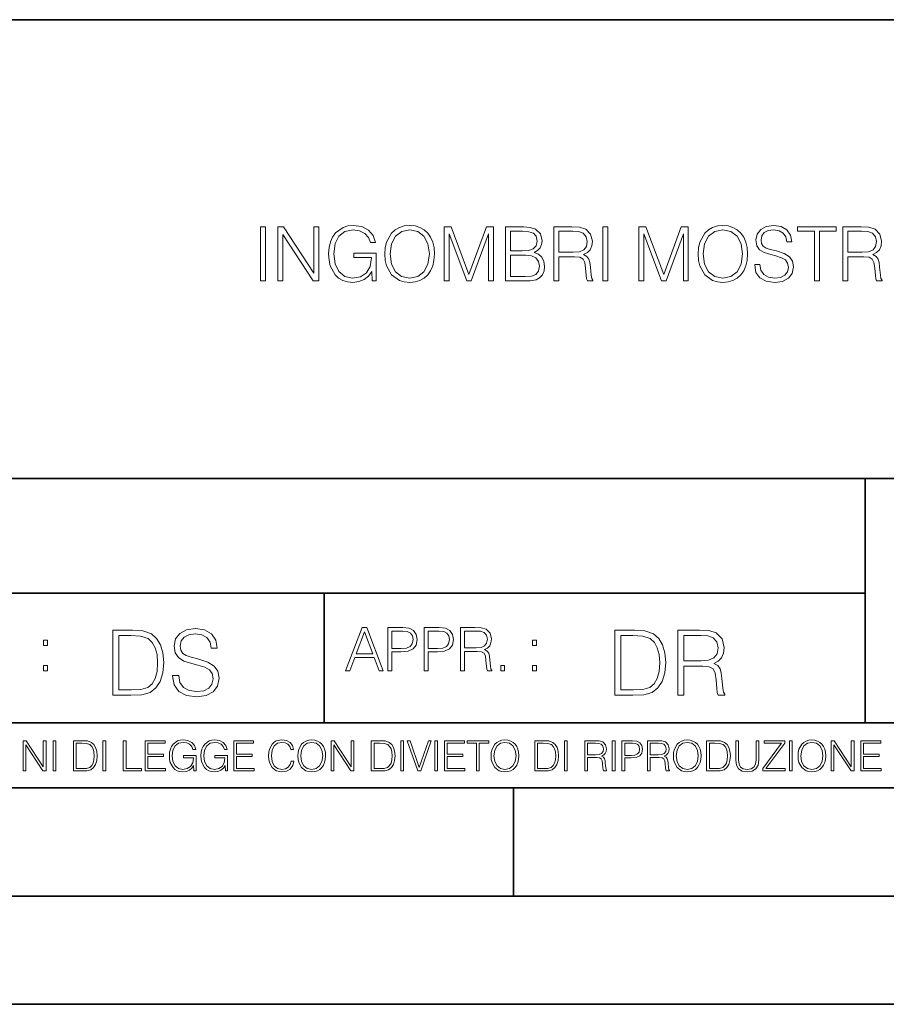
# Model space of a CAD drawing. Extents: x 0 to 420, y 0 to 297.
# Drawn here: x 291 to 331, y 0 to 46 of the extents above; entities that cross this region are included whole.
import ezdxf

# ---------------------------------------------------------------- set-up
doc = ezdxf.new("R2010")
doc.units = 0

msp = doc.modelspace()

# ---------------------------------------------------------------- linework, layer by layer
at = {"color": 7, "lineweight": 35}
for p, q in [((234.999802, 45.500252), (410, 45.500252)), ((254.999802, 24.300249), (410, 24.300249)), ((329.999786, 13.00025), (329.999786, 24.300249)), ((234.999802, 19.00025), (329.999786, 19.00025)), ((304.999786, 13.00025), (304.999786, 19.00025)), ((234.999802, 13.00025), (410, 13.00025)), ((25.000401, 9.99976), (410, 9.99976)), ((234.999802, 10.00025), (410, 10.00025)), ((313.75, 4.99976), (313.75, 9.99976)), ((267.5, 4.99976), (415, 4.99976)), ((0, 0), (420, 0)), ((0, 0), (420, 0))]:
    msp.add_line(p, q, dxfattribs=at)
at = {"color": 7, "lineweight": 18}
for points in [[(307.218445, 33.42543), (307.40274, 33.42543), (307.40274, 34.708462), (306.359619, 34.708462), (306.359619, 34.503315), (307.183685, 34.503315), (307.183685, 34.492886), (307.124573, 34.0965), (306.950714, 33.804428), (306.676025, 33.623623), (306.310944, 33.561035), (305.949341, 33.637531), (305.674652, 33.860062), (305.497314, 34.214722), (305.438202, 34.684124), (305.497314, 35.157001), (305.674652, 35.501228), (305.956299, 35.713329), (306.338776, 35.786346), (306.630829, 35.744625), (306.870758, 35.626404), (307.041138, 35.44212), (307.13501, 35.198727), (307.37146, 35.198727), (307.260193, 35.529045), (307.044617, 35.779396), (306.731659, 35.93586), (306.335297, 35.991493), (306.088409, 35.967155), (305.865875, 35.901093), (305.51123, 35.643787), (305.379089, 35.456028), (305.281738, 35.233498), (305.219147, 34.972717), (305.201782, 34.680645), (305.219147, 34.385098), (305.278259, 34.124317), (305.500793, 33.707073), (305.660736, 33.554081), (305.855469, 33.446293), (306.074524, 33.38023), (306.321381, 33.355888), (306.603027, 33.394138), (306.849884, 33.491493), (307.048096, 33.65144), (307.194122, 33.867016)], [(307.802612, 34.673691), (307.819977, 34.378143), (307.882568, 34.120842), (308.112061, 33.707073), (308.473663, 33.446293), (308.696198, 33.38023), (308.946564, 33.355888), (309.19342, 33.38023), (309.415955, 33.446293), (309.614136, 33.554081), (309.781036, 33.707073), (309.913177, 33.894833), (310.010529, 34.120842), (310.069641, 34.378143), (310.093994, 34.673691), (310.07312, 34.965763), (310.010529, 35.223064), (309.913177, 35.449074), (309.781036, 35.640312), (309.614136, 35.789825), (309.415955, 35.897614), (309.19342, 35.967155), (308.946564, 35.991493), (308.696198, 35.967155), (308.473663, 35.897614), (308.278961, 35.789825), (308.112061, 35.640312), (307.882568, 35.223064), (307.819977, 34.962288)], [(322.27063, 34.673691), (322.287994, 34.378143), (322.350586, 34.120842), (322.580078, 33.707073), (322.941681, 33.446293), (323.164215, 33.38023), (323.414551, 33.355888), (323.661438, 33.38023), (323.883972, 33.446293), (324.082153, 33.554081), (324.249054, 33.707073), (324.381195, 33.894833), (324.478546, 34.120842), (324.537659, 34.378143), (324.561981, 34.673691), (324.541138, 34.965763), (324.478546, 35.223064), (324.381195, 35.449074), (324.249054, 35.640312), (324.082153, 35.789825), (323.883972, 35.897614), (323.661438, 35.967155), (323.414551, 35.991493), (323.164215, 35.967155), (322.941681, 35.897614), (322.746979, 35.789825), (322.580078, 35.640312), (322.350586, 35.223064), (322.287994, 34.962288)], [(324.888824, 34.183426), (324.888824, 34.166042), (324.947937, 33.818336), (325.128754, 33.564514), (325.420837, 33.411522), (325.820679, 33.355888), (326.178833, 33.408047), (326.450043, 33.550606), (326.620422, 33.776611), (326.682983, 34.079117), (326.634308, 34.346848), (326.49176, 34.548519), (326.248352, 34.698032), (325.897186, 34.812775), (325.605103, 34.885792), (325.413879, 34.94838), (325.285217, 35.035305), (325.20874, 35.153526), (325.184387, 35.313469), (325.219147, 35.511662), (325.330414, 35.661175), (325.51123, 35.751579), (325.758087, 35.786346), (326.015411, 35.7481), (326.210114, 35.640312), (326.328339, 35.466461), (326.373535, 35.230019), (326.609985, 35.230019), (326.547394, 35.549908), (326.380493, 35.789825), (326.11972, 35.939339), (325.768524, 35.991493), (325.424316, 35.939339), (325.166992, 35.803734), (325.003571, 35.591633), (324.947937, 35.320423), (324.989685, 35.056168), (325.114838, 34.871883), (325.326935, 34.739758), (325.629456, 34.642399), (325.865875, 34.58329), (326.126678, 34.49984), (326.307465, 34.399006), (326.411774, 34.256447), (326.446564, 34.054775), (326.404846, 33.849632), (326.283142, 33.693165), (326.088409, 33.592327), (325.824158, 33.561035), (325.525146, 33.60276), (325.306091, 33.724457), (325.170471, 33.91917), (325.125275, 34.183426)], [(302.051575, 33.42543), (302.281036, 33.42543), (302.281036, 35.92543), (302.051575, 35.92543)], [(302.858246, 33.42543), (303.087708, 33.42543), (303.087708, 35.57077), (304.492462, 33.42543), (304.746277, 33.42543), (304.746277, 35.92543), (304.516785, 35.92543), (304.516785, 33.78009), (303.112061, 35.92543), (302.858246, 35.92543)], [(308.039032, 34.673691), (308.105103, 35.139618), (308.289398, 35.490799), (308.577972, 35.709854), (308.946564, 35.786346), (309.318604, 35.709854), (309.603729, 35.490799), (309.791473, 35.143093), (309.857544, 34.673691), (309.791473, 34.200813), (309.603729, 33.853107), (309.318604, 33.634052), (308.946564, 33.561035), (308.574524, 33.634052), (308.289398, 33.853107), (308.101624, 34.200813)], [(310.539032, 33.42543), (310.768524, 33.42543), (310.768524, 35.605541), (311.582153, 33.42543), (311.79425, 33.42543), (312.590515, 35.605541), (312.590515, 33.42543), (312.819977, 33.42543), (312.819977, 35.92543), (312.496613, 35.92543), (311.686462, 33.724457), (310.862396, 35.92543), (310.539032, 35.92543)], [(313.376312, 33.42543), (314.068237, 33.42543), (314.516785, 33.432384), (314.787994, 33.481064), (314.951416, 33.574944), (315.076599, 33.717503), (315.153076, 33.891354), (315.180908, 34.099979), (315.146149, 34.332939), (315.048767, 34.524178), (314.895782, 34.663261), (314.694122, 34.746712), (314.850586, 34.833637), (314.968811, 34.958809), (315.038361, 35.108322), (315.066162, 35.285652), (314.986206, 35.602066), (314.763672, 35.824596), (314.520264, 35.904568), (314.203857, 35.92543), (313.376312, 35.92543)], [(314.16214, 35.720284), (314.454193, 35.699421), (314.662842, 35.629883), (314.787994, 35.490799), (314.829712, 35.271744), (314.784515, 35.045734), (314.659363, 34.91013), (314.443787, 34.840591), (314.141266, 34.823204), (313.605804, 34.823204), (313.605804, 35.720284)], [(315.601624, 33.42543), (315.831116, 33.42543), (315.831116, 34.54504), (316.56131, 34.54504), (316.808167, 34.520702), (316.957672, 34.437252), (317.03418, 34.27383), (317.072418, 34.013054), (317.10025, 33.682732), (317.121094, 33.526264), (317.155884, 33.42543), (317.409698, 33.42543), (317.409698, 33.460201), (317.357544, 33.540173), (317.329712, 33.689686), (317.298431, 34.065208), (317.274078, 34.277309), (317.228882, 34.440731), (317.138489, 34.562428), (316.985504, 34.645874), (317.155884, 34.736279), (317.284515, 34.868408), (317.361023, 35.045734), (317.388824, 35.261314), (317.308868, 35.595112), (317.082855, 35.824596), (316.790771, 35.911522), (316.436127, 35.92543), (315.601624, 35.92543)], [(315.831116, 34.750187), (315.831116, 35.720284), (316.481323, 35.720284), (316.752533, 35.706375), (316.96463, 35.633358), (317.10025, 35.473412), (317.152405, 35.25436), (317.110657, 35.021397), (316.992462, 34.864929), (316.787292, 34.774525), (316.495239, 34.750187)], [(317.868652, 33.42543), (318.098145, 33.42543), (318.098145, 35.92543), (317.868652, 35.92543)], [(319.541138, 33.42543), (319.77063, 33.42543), (319.77063, 35.605541), (320.584259, 33.42543), (320.796356, 33.42543), (321.59259, 35.605541), (321.59259, 33.42543), (321.822083, 33.42543), (321.822083, 35.92543), (321.498718, 35.92543), (320.688568, 33.724457), (319.864502, 35.92543), (319.541138, 35.92543)], [(322.50705, 34.673691), (322.57312, 35.139618), (322.757416, 35.490799), (323.04599, 35.709854), (323.414551, 35.786346), (323.786621, 35.709854), (324.071716, 35.490799), (324.259491, 35.143093), (324.325562, 34.673691), (324.259491, 34.200813), (324.071716, 33.853107), (323.786621, 33.634052), (323.414551, 33.561035), (323.042511, 33.634052), (322.757416, 33.853107), (322.569641, 34.200813)], [(327.649628, 33.42543), (327.879089, 33.42543), (327.879089, 35.720284), (328.657959, 35.720284), (328.657959, 35.92543), (326.870758, 35.92543), (326.870758, 35.720284), (327.649628, 35.720284)], [(328.967407, 33.42543), (329.196899, 33.42543), (329.196899, 34.54504), (329.927094, 34.54504), (330.17395, 34.520702), (330.323456, 34.437252), (330.399963, 34.27383), (330.438202, 34.013054), (330.466034, 33.682732), (330.486877, 33.526264), (330.521667, 33.42543), (330.775482, 33.42543), (330.775482, 33.460201), (330.723328, 33.540173), (330.695496, 33.689686), (330.664215, 34.065208), (330.639893, 34.277309), (330.594666, 34.440731), (330.504272, 34.562428), (330.351288, 34.645874), (330.521667, 34.736279), (330.650299, 34.868408), (330.726807, 35.045734), (330.754608, 35.261314), (330.674652, 35.595112), (330.448639, 35.824596), (330.156555, 35.911522), (329.80191, 35.92543), (328.967407, 35.92543)], [(329.196899, 34.750187), (329.196899, 35.720284), (329.847107, 35.720284), (330.118317, 35.706375), (330.330414, 35.633358), (330.466034, 35.473412), (330.518188, 35.25436), (330.476471, 35.021397), (330.358246, 34.864929), (330.153076, 34.774525), (329.861023, 34.750187)], [(313.605804, 33.630577), (313.605804, 34.618057), (314.297729, 34.618057), (314.575897, 34.58329), (314.781036, 34.489407), (314.90274, 34.329464), (314.944458, 34.110409), (314.90274, 33.87397), (314.781036, 33.727932), (314.575897, 33.65144), (314.280365, 33.630577)], [(297.991638, 15.195244), (297.991638, 15.174381), (298.062561, 14.757135), (298.279541, 14.452546), (298.630005, 14.268957), (299.109833, 14.202198), (299.539612, 14.264785), (299.865051, 14.435856), (300.069519, 14.707066), (300.144623, 15.07007), (300.086212, 15.39135), (299.915131, 15.633352), (299.623047, 15.812768), (299.20163, 15.950459), (298.851166, 16.038082), (298.621674, 16.113186), (298.467285, 16.217497), (298.375488, 16.35936), (298.346283, 16.551294), (298.388, 16.789124), (298.521515, 16.96854), (298.738495, 17.077024), (299.034729, 17.11875), (299.343506, 17.072851), (299.577148, 16.943506), (299.719025, 16.734882), (299.773254, 16.451155), (300.057007, 16.451155), (299.981903, 16.835022), (299.781616, 17.122921), (299.468689, 17.302338), (299.047272, 17.364923), (298.634186, 17.302338), (298.325409, 17.13961), (298.129333, 16.885092), (298.062561, 16.559639), (298.11264, 16.242533), (298.262848, 16.021391), (298.517365, 15.862838), (298.880371, 15.746009), (299.164093, 15.675077), (299.47702, 15.574938), (299.694, 15.453937), (299.819153, 15.282866), (299.860901, 15.040863), (299.810822, 14.794687), (299.664795, 14.606927), (299.431122, 14.485926), (299.114014, 14.448374), (298.755188, 14.498443), (298.49231, 14.644479), (298.32959, 14.878137), (298.27536, 15.195244)], [(305.98587, 15.412767), (306.177826, 15.412767), (306.405914, 16.024729), (307.307159, 16.024729), (307.532471, 15.412767), (307.724396, 15.412767), (306.965027, 17.412767), (306.74527, 17.412767)], [(307.935822, 15.412767), (308.119385, 15.412767), (308.119385, 16.28064), (308.544983, 16.28064), (308.870453, 16.314018), (309.104095, 16.419722), (309.243195, 16.597746), (309.290466, 16.850876), (309.248749, 17.095661), (309.123566, 17.270905), (308.920502, 17.376606), (308.634003, 17.412767), (307.935822, 17.412767)], [(309.615906, 15.412767), (309.7995, 15.412767), (309.7995, 16.28064), (310.225098, 16.28064), (310.550537, 16.314018), (310.78421, 16.419722), (310.923279, 16.597746), (310.970581, 16.850876), (310.928864, 17.095661), (310.80368, 17.270905), (310.600616, 17.376606), (310.314117, 17.412767), (309.615906, 17.412767)], [(311.296021, 15.412767), (311.479614, 15.412767), (311.479614, 16.308456), (312.063751, 16.308456), (312.261261, 16.288984), (312.380859, 16.222225), (312.442078, 16.091488), (312.472656, 15.882865), (312.494934, 15.618608), (312.511597, 15.493435), (312.539429, 15.412767), (312.742493, 15.412767), (312.742493, 15.440584), (312.700775, 15.504561), (312.678497, 15.624172), (312.653473, 15.924589), (312.634003, 16.094269), (312.597839, 16.225006), (312.525513, 16.322365), (312.403137, 16.389124), (312.539429, 16.461447), (312.642334, 16.567148), (312.703552, 16.709013), (312.7258, 16.881474), (312.661804, 17.148512), (312.481018, 17.3321), (312.247345, 17.401642), (311.963623, 17.412767), (311.296021, 17.412767)], [(295.934601, 17.285646), (295.229462, 17.285646), (295.229462, 14.285647), (296.055603, 14.285647), (296.564636, 14.30651), (296.952698, 14.414993), (297.219727, 14.623617), (297.420013, 14.924034), (297.541016, 15.312073), (297.582733, 15.791906), (297.541016, 16.238359), (297.432526, 16.609709), (297.253113, 16.905952), (297.015259, 17.122921), (296.618896, 17.260612), (296.139069, 17.285646)], [(295.504852, 14.531822), (295.504852, 17.039473), (296.055603, 17.039473), (296.514587, 17.01861), (296.865051, 16.905952), (297.052826, 16.726538), (297.18634, 16.480362), (297.269806, 16.167427), (297.299011, 15.783561), (297.269806, 15.383005), (297.18634, 15.061726), (297.044464, 14.81555), (296.844208, 14.644479), (296.518738, 14.548512), (296.084808, 14.531822)], [(306.467102, 16.188845), (306.85376, 17.218052), (307.243195, 16.188845)], [(308.119385, 16.444756), (308.119385, 17.24865), (308.625641, 17.24865), (308.837067, 17.223616), (308.984497, 17.151293), (309.070709, 17.0289), (309.101318, 16.853657), (309.065155, 16.661724), (308.965027, 16.536551), (308.792542, 16.464228), (308.54776, 16.444756)], [(309.7995, 16.444756), (309.7995, 17.24865), (310.305756, 17.24865), (310.517181, 17.223616), (310.664612, 17.151293), (310.750824, 17.0289), (310.781433, 16.853657), (310.74527, 16.661724), (310.645142, 16.536551), (310.472656, 16.464228), (310.227875, 16.444756)], [(311.479614, 16.472572), (311.479614, 17.24865), (311.999786, 17.24865), (312.216766, 17.237524), (312.386444, 17.17911), (312.494934, 17.051155), (312.536652, 16.87591), (312.503265, 16.689541), (312.408691, 16.564367), (312.244568, 16.492044), (312.010925, 16.472572)], [(319.134583, 17.285646), (318.429443, 17.285646), (318.429443, 14.285647), (319.255585, 14.285647), (319.764618, 14.30651), (320.152679, 14.414993), (320.419708, 14.623617), (320.619995, 14.924034), (320.740997, 15.312073), (320.782715, 15.791906), (320.740997, 16.238359), (320.632507, 16.609709), (320.453094, 16.905952), (320.21524, 17.122921), (319.818878, 17.260612), (319.33905, 17.285646)], [(318.704834, 14.531822), (318.704834, 17.039473), (319.255585, 17.039473), (319.714569, 17.01861), (320.065033, 16.905952), (320.252808, 16.726538), (320.386322, 16.480362), (320.469788, 16.167427), (320.498993, 15.783561), (320.469788, 15.383005), (320.386322, 15.061726), (320.244446, 14.81555), (320.044189, 14.644479), (319.718719, 14.548512), (319.28479, 14.531822)], [(321.337646, 14.285647), (321.613037, 14.285647), (321.613037, 15.62918), (322.489258, 15.62918), (322.785492, 15.599973), (322.964905, 15.499834), (323.056702, 15.303728), (323.1026, 14.990793), (323.135986, 14.59441), (323.161011, 14.406649), (323.202728, 14.285647), (323.507324, 14.285647), (323.507324, 14.327372), (323.444733, 14.423339), (323.411346, 14.602755), (323.37381, 15.05338), (323.344604, 15.3079), (323.290344, 15.504006), (323.181885, 15.650043), (322.998291, 15.750181), (323.202728, 15.858665), (323.357117, 16.01722), (323.448914, 16.230015), (323.4823, 16.488707), (323.386322, 16.889263), (323.115112, 17.164646), (322.764618, 17.268957), (322.33905, 17.285646), (321.337646, 17.285646)], [(321.613037, 15.875355), (321.613037, 17.039473), (322.39328, 17.039473), (322.718719, 17.022781), (322.973236, 16.93516), (323.135986, 16.743227), (323.198547, 16.480362), (323.148499, 16.200808), (323.006622, 16.013046), (322.760468, 15.904562), (322.409973, 15.875355)], [(292.026215, 16.581057), (292.209808, 16.581057), (292.209808, 16.828623), (292.026215, 16.828623)], [(314.620087, 16.581057), (314.80368, 16.581057), (314.80368, 16.828623), (314.620087, 16.828623)], [(292.026215, 15.412767), (292.209808, 15.412767), (292.209808, 15.660334), (292.026215, 15.660334)], [(313.151398, 15.412767), (313.334961, 15.412767), (313.334961, 15.660334), (313.151398, 15.660334)], [(314.620087, 15.412767), (314.80368, 15.412767), (314.80368, 15.660334), (314.620087, 15.660334)], [(291.086395, 10.781829), (291.214905, 10.781829), (291.214905, 11.98322), (292.001556, 10.781829), (292.143707, 10.781829), (292.143707, 12.181828), (292.015198, 12.181828), (292.015198, 10.980438), (291.228546, 12.181828), (291.086395, 12.181828)], [(292.466919, 10.781829), (292.595459, 10.781829), (292.595459, 12.181828), (292.466919, 12.181828)], [(293.734528, 12.181828), (293.405457, 12.181828), (293.405457, 10.781829), (293.790985, 10.781829), (294.028534, 10.791565), (294.209625, 10.842191), (294.334259, 10.939548), (294.427704, 11.079742), (294.484192, 11.260827), (294.503662, 11.48475), (294.484192, 11.693094), (294.433563, 11.866391), (294.349823, 12.004639), (294.238831, 12.10589), (294.053864, 12.170146), (293.829926, 12.181828)], [(293.533966, 10.89671), (293.533966, 12.066947), (293.790985, 12.066947), (294.005188, 12.057211), (294.168732, 12.004639), (294.256348, 11.920911), (294.318665, 11.806029), (294.357605, 11.659993), (294.371246, 11.480855), (294.357605, 11.293929), (294.318665, 11.143998), (294.252472, 11.029117), (294.158997, 10.949284), (294.007141, 10.904499), (293.804626, 10.89671)], [(294.772369, 10.781829), (294.900879, 10.781829), (294.900879, 12.181828), (294.772369, 12.181828)], [(295.710876, 10.781829), (296.557892, 10.781829), (296.557892, 10.89671), (295.839386, 10.89671), (295.839386, 12.181828), (295.710876, 12.181828)], [(296.723389, 10.781829), (297.663879, 10.781829), (297.663879, 10.89671), (296.851898, 10.89671), (296.851898, 11.443859), (297.572357, 11.443859), (297.572357, 11.558742), (296.851898, 11.558742), (296.851898, 12.066947), (297.640503, 12.066947), (297.640503, 12.181828), (296.723389, 12.181828)], [(298.972351, 10.781829), (299.075562, 10.781829), (299.075562, 11.500327), (298.491394, 11.500327), (298.491394, 11.385445), (298.952881, 11.385445), (298.952881, 11.379603), (298.919769, 11.157629), (298.822418, 10.994068), (298.66861, 10.892817), (298.464142, 10.857768), (298.261658, 10.900605), (298.107819, 11.025223), (298.008514, 11.223831), (297.975403, 11.486697), (298.008514, 11.751509), (298.107819, 11.944277), (298.265533, 12.063053), (298.479736, 12.103943), (298.64328, 12.080577), (298.777649, 12.014374), (298.873047, 11.911175), (298.925629, 11.774875), (299.058044, 11.774875), (298.995728, 11.959854), (298.875, 12.100049), (298.699768, 12.187671), (298.477783, 12.218824), (298.339539, 12.205194), (298.214905, 12.168199), (298.016296, 12.02411), (297.942322, 11.918963), (297.887787, 11.794346), (297.852753, 11.64831), (297.843018, 11.48475), (297.852753, 11.319242), (297.885834, 11.173205), (298.010468, 10.939548), (298.100037, 10.853873), (298.209076, 10.793511), (298.331726, 10.756516), (298.470001, 10.742886), (298.627716, 10.764304), (298.765961, 10.818825), (298.876953, 10.908394), (298.95874, 11.029117)], [(300.430786, 10.781829), (300.533966, 10.781829), (300.533966, 11.500327), (299.949829, 11.500327), (299.949829, 11.385445), (300.411316, 11.385445), (300.411316, 11.379603), (300.378204, 11.157629), (300.280853, 10.994068), (300.127014, 10.892817), (299.922577, 10.857768), (299.720062, 10.900605), (299.566223, 11.025223), (299.466919, 11.223831), (299.433838, 11.486697), (299.466919, 11.751509), (299.566223, 11.944277), (299.723969, 12.063053), (299.938141, 12.103943), (300.101715, 12.080577), (300.236053, 12.014374), (300.331482, 11.911175), (300.384033, 11.774875), (300.516449, 11.774875), (300.454132, 11.959854), (300.333405, 12.100049), (300.158173, 12.187671), (299.936188, 12.218824), (299.797943, 12.205194), (299.67334, 12.168199), (299.474731, 12.02411), (299.400726, 11.918963), (299.346222, 11.794346), (299.311157, 11.64831), (299.301422, 11.48475), (299.311157, 11.319242), (299.344269, 11.173205), (299.468872, 10.939548), (299.558441, 10.853873), (299.66748, 10.793511), (299.790161, 10.756516), (299.928406, 10.742886), (300.086121, 10.764304), (300.224365, 10.818825), (300.335358, 10.908394), (300.417145, 11.029117)], [(300.818268, 10.781829), (301.758728, 10.781829), (301.758728, 10.89671), (300.946777, 10.89671), (300.946777, 11.443859), (301.667206, 11.443859), (301.667206, 11.558742), (300.946777, 11.558742), (300.946777, 12.066947), (301.735352, 12.066947), (301.735352, 12.181828), (300.818268, 12.181828)], [(303.464417, 11.239408), (303.425476, 11.077795), (303.33786, 10.957072), (303.207397, 10.88308), (303.039948, 10.857768), (302.837463, 10.898658), (302.685577, 11.019381), (302.588196, 11.21799), (302.555115, 11.486697), (302.588196, 11.751509), (302.683624, 11.944277), (302.833557, 12.063053), (303.036072, 12.103943), (303.19574, 12.080577), (303.322296, 12.014374), (303.409912, 11.909228), (303.450806, 11.772927), (303.577362, 11.772927), (303.53064, 11.955959), (303.419647, 12.096154), (303.252197, 12.185723), (303.036072, 12.218824), (302.782928, 12.168199), (302.677795, 12.107838), (302.588196, 12.02411), (302.465546, 11.794346), (302.432434, 11.64831), (302.422699, 11.48475), (302.432434, 11.317295), (302.465546, 11.171259), (302.586273, 10.937601), (302.779022, 10.791565), (303.032166, 10.742886), (303.256073, 10.777935), (303.427429, 10.873344), (303.540375, 11.029117), (303.591003, 11.239408)], [(303.777924, 11.480855), (303.787659, 11.315348), (303.822693, 11.171259), (303.951233, 10.939548), (304.153717, 10.793511), (304.27832, 10.756516), (304.418518, 10.742886), (304.556763, 10.756516), (304.681396, 10.793511), (304.792389, 10.853873), (304.885864, 10.939548), (304.959839, 11.044694), (305.014343, 11.171259), (305.047455, 11.315348), (305.061096, 11.480855), (305.049408, 11.644416), (305.014343, 11.788505), (304.959839, 11.91507), (304.885864, 12.022162), (304.792389, 12.10589), (304.681396, 12.166252), (304.556763, 12.205194), (304.418518, 12.218824), (304.27832, 12.205194), (304.153717, 12.166252), (304.044678, 12.10589), (303.951233, 12.022162), (303.822693, 11.788505), (303.787659, 11.642468)], [(303.910339, 11.480855), (303.947327, 11.741774), (304.050537, 11.938436), (304.212128, 12.061106), (304.418518, 12.103943), (304.626892, 12.061106), (304.78656, 11.938436), (304.891693, 11.74372), (304.92868, 11.480855), (304.891693, 11.216043), (304.78656, 11.021328), (304.626892, 10.898658), (304.418518, 10.857768), (304.210205, 10.898658), (304.050537, 11.021328), (303.945374, 11.216043)], [(305.312256, 10.781829), (305.440796, 10.781829), (305.440796, 11.98322), (306.227417, 10.781829), (306.369568, 10.781829), (306.369568, 12.181828), (306.241058, 12.181828), (306.241058, 10.980438), (305.454407, 12.181828), (305.312256, 12.181828)], [(307.498932, 12.181828), (307.169861, 12.181828), (307.169861, 10.781829), (307.555389, 10.781829), (307.792938, 10.791565), (307.97403, 10.842191), (308.098633, 10.939548), (308.192108, 11.079742), (308.248566, 11.260827), (308.268066, 11.48475), (308.248566, 11.693094), (308.197937, 11.866391), (308.114227, 12.004639), (308.003235, 12.10589), (307.818237, 12.170146), (307.59433, 12.181828)], [(307.29837, 10.89671), (307.29837, 12.066947), (307.555389, 12.066947), (307.769592, 12.057211), (307.933136, 12.004639), (308.020752, 11.920911), (308.083069, 11.806029), (308.122009, 11.659993), (308.135651, 11.480855), (308.122009, 11.293929), (308.083069, 11.143998), (308.016876, 11.029117), (307.923401, 10.949284), (307.771515, 10.904499), (307.569031, 10.89671)], [(308.536743, 10.781829), (308.665283, 10.781829), (308.665283, 12.181828), (308.536743, 12.181828)], [(309.317566, 10.781829), (309.455811, 10.781829), (309.940643, 12.181828), (309.810181, 12.181828), (309.387665, 10.94539), (308.965118, 12.181828), (308.83078, 12.181828)], [(310.104187, 10.781829), (310.232727, 10.781829), (310.232727, 12.181828), (310.104187, 12.181828)], [(310.555939, 10.781829), (311.496399, 10.781829), (311.496399, 10.89671), (310.684448, 10.89671), (310.684448, 11.443859), (311.404907, 11.443859), (311.404907, 11.558742), (310.684448, 11.558742), (310.684448, 12.066947), (311.473053, 12.066947), (311.473053, 12.181828), (310.555939, 12.181828)], [(312.03186, 10.781829), (312.1604, 10.781829), (312.1604, 12.066947), (312.596558, 12.066947), (312.596558, 12.181828), (311.595703, 12.181828), (311.595703, 12.066947), (312.03186, 12.066947)], [(312.709473, 11.480855), (312.719238, 11.315348), (312.754272, 11.171259), (312.882782, 10.939548), (313.085266, 10.793511), (313.2099, 10.756516), (313.350098, 10.742886), (313.488342, 10.756516), (313.612976, 10.793511), (313.723938, 10.853873), (313.817413, 10.939548), (313.891418, 11.044694), (313.945923, 11.171259), (313.979034, 11.315348), (313.992645, 11.480855), (313.980957, 11.644416), (313.945923, 11.788505), (313.891418, 11.91507), (313.817413, 12.022162), (313.723938, 12.10589), (313.612976, 12.166252), (313.488342, 12.205194), (313.350098, 12.218824), (313.2099, 12.205194), (313.085266, 12.166252), (312.976257, 12.10589), (312.882782, 12.022162), (312.754272, 11.788505), (312.719238, 11.642468)], [(312.841888, 11.480855), (312.878876, 11.741774), (312.982086, 11.938436), (313.143707, 12.061106), (313.350098, 12.103943), (313.558441, 12.061106), (313.718109, 11.938436), (313.823242, 11.74372), (313.86026, 11.480855), (313.823242, 11.216043), (313.718109, 11.021328), (313.558441, 10.898658), (313.350098, 10.857768), (313.141754, 10.898658), (312.982086, 11.021328), (312.876953, 11.216043)], [(315.059692, 12.181828), (314.730621, 12.181828), (314.730621, 10.781829), (315.11615, 10.781829), (315.353699, 10.791565), (315.53479, 10.842191), (315.659424, 10.939548), (315.752869, 11.079742), (315.809326, 11.260827), (315.828827, 11.48475), (315.809326, 11.693094), (315.758728, 11.866391), (315.674988, 12.004639), (315.563995, 12.10589), (315.379028, 12.170146), (315.15509, 12.181828)], [(314.859131, 10.89671), (314.859131, 12.066947), (315.11615, 12.066947), (315.330353, 12.057211), (315.493896, 12.004639), (315.581543, 11.920911), (315.643829, 11.806029), (315.68277, 11.659993), (315.696411, 11.480855), (315.68277, 11.293929), (315.643829, 11.143998), (315.577637, 11.029117), (315.484161, 10.949284), (315.332275, 10.904499), (315.129791, 10.89671)], [(316.097534, 10.781829), (316.226044, 10.781829), (316.226044, 12.181828), (316.097534, 12.181828)], [(317.036041, 10.781829), (317.164551, 10.781829), (317.164551, 11.408811), (317.573456, 11.408811), (317.7117, 11.395181), (317.795441, 11.348449), (317.838257, 11.256933), (317.85968, 11.110897), (317.875275, 10.925918), (317.886963, 10.838296), (317.906433, 10.781829), (318.048553, 10.781829), (318.048553, 10.8013), (318.019348, 10.846085), (318.003784, 10.929812), (317.986267, 11.140104), (317.972626, 11.258881), (317.947327, 11.350396), (317.896667, 11.418547), (317.811005, 11.465278), (317.906433, 11.515904), (317.978455, 11.589895), (318.021301, 11.6892), (318.036865, 11.809923), (317.992096, 11.99685), (317.86554, 12.125361), (317.701965, 12.17404), (317.503357, 12.181828), (317.036041, 12.181828)], [(317.164551, 11.523693), (317.164551, 12.066947), (317.528687, 12.066947), (317.680542, 12.059158), (317.799316, 12.018269), (317.875275, 11.928699), (317.90448, 11.806029), (317.881104, 11.67557), (317.814911, 11.587949), (317.700012, 11.537323), (317.536469, 11.523693)], [(318.305573, 10.781829), (318.434082, 10.781829), (318.434082, 12.181828), (318.305573, 12.181828)], [(318.757324, 10.781829), (318.885834, 10.781829), (318.885834, 11.389339), (319.183746, 11.389339), (319.41156, 11.412705), (319.575134, 11.486697), (319.672485, 11.611315), (319.705566, 11.788505), (319.676392, 11.959854), (319.588745, 12.082524), (319.446594, 12.156516), (319.246063, 12.181828), (318.757324, 12.181828)], [(318.885834, 11.504221), (318.885834, 12.066947), (319.240204, 12.066947), (319.388184, 12.049423), (319.491394, 11.998796), (319.551758, 11.913122), (319.573181, 11.790452), (319.547852, 11.656098), (319.477783, 11.568477), (319.357056, 11.517851), (319.185699, 11.504221)], [(319.933411, 10.781829), (320.06192, 10.781829), (320.06192, 11.408811), (320.470825, 11.408811), (320.60907, 11.395181), (320.69278, 11.348449), (320.735626, 11.256933), (320.75705, 11.110897), (320.772614, 10.925918), (320.784302, 10.838296), (320.803772, 10.781829), (320.945923, 10.781829), (320.945923, 10.8013), (320.916718, 10.846085), (320.901123, 10.929812), (320.883606, 11.140104), (320.869995, 11.258881), (320.844666, 11.350396), (320.794037, 11.418547), (320.708374, 11.465278), (320.803772, 11.515904), (320.875824, 11.589895), (320.91864, 11.6892), (320.934235, 11.809923), (320.889465, 11.99685), (320.762878, 12.125361), (320.599304, 12.17404), (320.400696, 12.181828), (319.933411, 12.181828)], [(320.06192, 11.523693), (320.06192, 12.066947), (320.426025, 12.066947), (320.577911, 12.059158), (320.696686, 12.018269), (320.772614, 11.928699), (320.801819, 11.806029), (320.778442, 11.67557), (320.71225, 11.587949), (320.597382, 11.537323), (320.433807, 11.523693)], [(321.132843, 11.480855), (321.142578, 11.315348), (321.177612, 11.171259), (321.306152, 10.939548), (321.508636, 10.793511), (321.63324, 10.756516), (321.773438, 10.742886), (321.911682, 10.756516), (322.036316, 10.793511), (322.147308, 10.853873), (322.240784, 10.939548), (322.314758, 11.044694), (322.369263, 11.171259), (322.402374, 11.315348), (322.416016, 11.480855), (322.404327, 11.644416), (322.369263, 11.788505), (322.314758, 11.91507), (322.240784, 12.022162), (322.147308, 12.10589), (322.036316, 12.166252), (321.911682, 12.205194), (321.773438, 12.218824), (321.63324, 12.205194), (321.508636, 12.166252), (321.399597, 12.10589), (321.306152, 12.022162), (321.177612, 11.788505), (321.142578, 11.642468)], [(321.265259, 11.480855), (321.302246, 11.741774), (321.405457, 11.938436), (321.567047, 12.061106), (321.773438, 12.103943), (321.981812, 12.061106), (322.141479, 11.938436), (322.246613, 11.74372), (322.2836, 11.480855), (322.246613, 11.216043), (322.141479, 11.021328), (321.981812, 10.898658), (321.773438, 10.857768), (321.565125, 10.898658), (321.405457, 11.021328), (321.300293, 11.216043)], [(322.996277, 12.181828), (322.667175, 12.181828), (322.667175, 10.781829), (323.052734, 10.781829), (323.290283, 10.791565), (323.471375, 10.842191), (323.595978, 10.939548), (323.689453, 11.079742), (323.745911, 11.260827), (323.765381, 11.48475), (323.745911, 11.693094), (323.695282, 11.866391), (323.611572, 12.004639), (323.50058, 12.10589), (323.315582, 12.170146), (323.091675, 12.181828)], [(322.795715, 10.89671), (322.795715, 12.066947), (323.052734, 12.066947), (323.266907, 12.057211), (323.430481, 12.004639), (323.518097, 11.920911), (323.580414, 11.806029), (323.619354, 11.659993), (323.632996, 11.480855), (323.619354, 11.293929), (323.580414, 11.143998), (323.514221, 11.029117), (323.420746, 10.949284), (323.26886, 10.904499), (323.066345, 10.89671)], [(324.014618, 12.181828), (324.014618, 11.282246), (324.047729, 11.046641), (324.147034, 10.877239), (324.312531, 10.777935), (324.546204, 10.742886), (324.777893, 10.777935), (324.94342, 10.877239), (325.044678, 11.046641), (325.079712, 11.282246), (325.079712, 12.181828), (324.951202, 12.181828), (324.951202, 11.29977), (324.927826, 11.103108), (324.855774, 10.964861), (324.731171, 10.88308), (324.546204, 10.857768), (324.359253, 10.88308), (324.23465, 10.964861), (324.164551, 11.103108), (324.143127, 11.29977), (324.143127, 12.181828)], [(325.25885, 10.781829), (326.298615, 10.781829), (326.298615, 10.89671), (325.410736, 10.89671), (326.285004, 12.070842), (326.285004, 12.181828), (325.325043, 12.181828), (325.325043, 12.066947), (326.125336, 12.066947), (325.25885, 10.900605)], [(326.499176, 10.781829), (326.627686, 10.781829), (326.627686, 12.181828), (326.499176, 12.181828)], [(326.890564, 11.480855), (326.900299, 11.315348), (326.935333, 11.171259), (327.063843, 10.939548), (327.266357, 10.793511), (327.390961, 10.756516), (327.531158, 10.742886), (327.669403, 10.756516), (327.794037, 10.793511), (327.905029, 10.853873), (327.998474, 10.939548), (328.072479, 11.044694), (328.126984, 11.171259), (328.160095, 11.315348), (328.173706, 11.480855), (328.162048, 11.644416), (328.126984, 11.788505), (328.072479, 11.91507), (327.998474, 12.022162), (327.905029, 12.10589), (327.794037, 12.166252), (327.669403, 12.205194), (327.531158, 12.218824), (327.390961, 12.205194), (327.266357, 12.166252), (327.157318, 12.10589), (327.063843, 12.022162), (326.935333, 11.788505), (326.900299, 11.642468)], [(327.022949, 11.480855), (327.059937, 11.741774), (327.163147, 11.938436), (327.324768, 12.061106), (327.531158, 12.103943), (327.739502, 12.061106), (327.89917, 11.938436), (328.004333, 11.74372), (328.041321, 11.480855), (328.004333, 11.216043), (327.89917, 11.021328), (327.739502, 10.898658), (327.531158, 10.857768), (327.322815, 10.898658), (327.163147, 11.021328), (327.058014, 11.216043)], [(328.424896, 10.781829), (328.553406, 10.781829), (328.553406, 11.98322), (329.340057, 10.781829), (329.482208, 10.781829), (329.482208, 12.181828), (329.353699, 12.181828), (329.353699, 10.980438), (328.567047, 12.181828), (328.424896, 12.181828)], [(329.795715, 10.781829), (330.736176, 10.781829), (330.736176, 10.89671), (329.924225, 10.89671), (329.924225, 11.443859), (330.644653, 11.443859), (330.644653, 11.558742), (329.924225, 11.558742), (329.924225, 12.066947), (330.712799, 12.066947), (330.712799, 12.181828), (329.795715, 12.181828)]]:
    msp.add_lwpolyline(points, close=True, dxfattribs=at)

doc.saveas('drawing.dxf')
